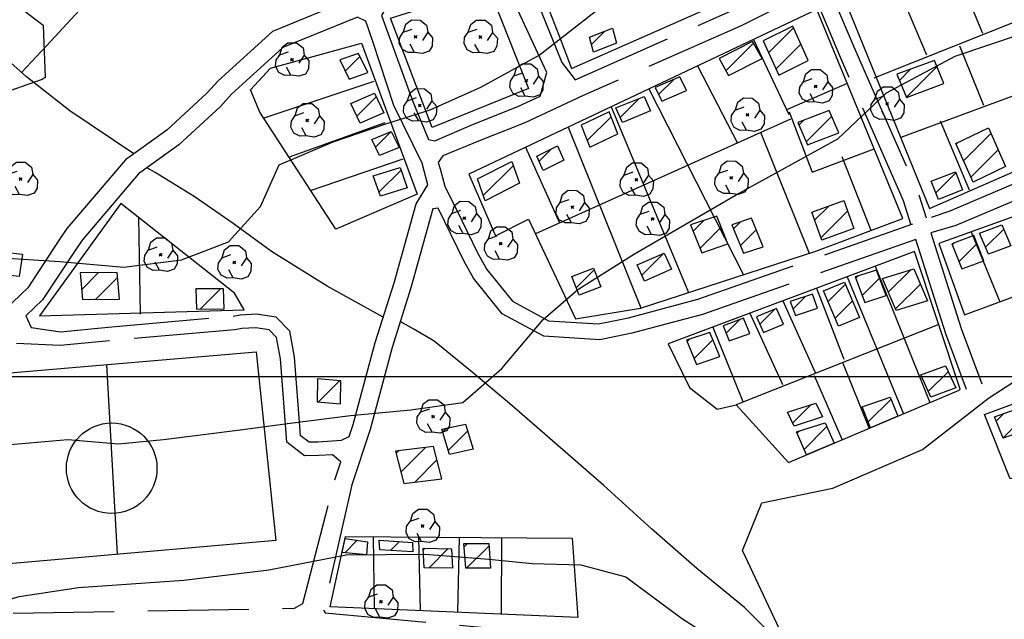
# Model space of a CAD drawing. Extents: x 334084 to 349550, y 6674350 to 6678650.
# Drawn here: x 342024 to 342317, y 6674928 to 6675106 of the extents above; entities that cross this region are included whole.
import ezdxf

# ---------------------------------------------------------------- set-up
doc = ezdxf.new("R2010")
doc.units = 0
doc.header["$LTSCALE"] = 25
doc.header["$MEASUREMENT"] = 0
for name, pattern in [('PHANTOM', [2.5, 1.25, -0.25, 0.25, -0.25, 0.25, -0.25]), ('TRACO_12', [1.6, 1.2, -0.4]), ('TRACO_15', [5.4, 5.4])]:
    doc.linetypes.add(name, pattern=pattern)
for name, color, linetype in [('ACHURADO-DE-CONSTRUCCIONES', 7, 'CONTINUOUS'), ('ARBOLITOS', 7, 'CONTINUOUS'), ('CAMINOS-SECUNDARIOS', 7, 'CONTINUOUS'), ('CANCHA', 7, 'CONTINUOUS'), ('CERCOS', 7, 'CONTINUOUS'), ('CONSTRUCCIONES', 6, 'CONTINUOUS'), ('CURVAS-INDICES', 8, 'CONTINUOUS'), ('CURVAS-SECUNDARIAS', 8, 'CONTINUOUS'), ('DRENAJE-PRINCIPAL', 7, 'CONTINUOUS'), ('DRENAJE-SECUNDARIO', 7, 'PHANTOM'), ('UTM', 7, 'CONTINUOUS')]:
    doc.layers.add(name, color=color, linetype=linetype)

# ---------------------------------------------------------------- blocks, each defined once
blk = doc.blocks.new('*X1183')
at = {"layer": 'ACHURADO-DE-CONSTRUCCIONES'}
for points in [[(338304.683677, 6675564.080651, 0), (338312.800834, 6675572.197807, 0)], [(338302.515597, 6675568.983686, 0), (338302.947584, 6675569.415673, 0)], [(338306.851757, 6675559.177617, 0), (338314.968914, 6675567.294773, 0)]]:
    blk.add_polyline3d(points, dxfattribs=at)
blk = doc.blocks.new('*X1185')
at = {"layer": 'ACHURADO-DE-CONSTRUCCIONES'}
for points in [[(338287.728397, 6675582.954329, 0), (338296.793005, 6675592.018936, 0)], [(338285.664145, 6675587.961191, 0), (338288.968589, 6675591.265635, 0)]]:
    blk.add_polyline3d(points, dxfattribs=at)
blk = doc.blocks.new('*X1084')
at = {"layer": 'ACHURADO-DE-CONSTRUCCIONES'}
for points in [[(338042.751724, 6675525.855027, 0), (338047.745456, 6675530.848759, 0)], [(338046.825266, 6675522.857455, 0), (338053.457511, 6675529.4897, 0)]]:
    blk.add_polyline3d(points, dxfattribs=at)
blk = doc.blocks.new('*X1166')
at = {"layer": 'ACHURADO-DE-CONSTRUCCIONES'}
for points in [[(338136.130328, 6675477.191213, 0), (338136.87483, 6675477.935714, 0)], [(338137.572169, 6675471.561939, 0), (338144.882715, 6675478.872485, 0)], [(338141.692326, 6675468.610981, 0), (338148.258371, 6675475.177026, 0)]]:
    blk.add_polyline3d(points, dxfattribs=at)
blk = doc.blocks.new('*X1171')
at = {"layer": 'ACHURADO-DE-CONSTRUCCIONES'}
for points in [[(338156.384871, 6675449.355169, 0), (338157.388485, 6675450.358783, 0)], [(338157.095979, 6675442.995163, 0), (338163.691997, 6675449.59118, 0)]]:
    blk.add_polyline3d(points, dxfattribs=at)
blk = doc.blocks.new('*X1170')
at = {"layer": 'ACHURADO-DE-CONSTRUCCIONES'}
for points in [[(338144.245509, 6675448.519202, 0), (338144.685278, 6675448.958971, 0)], [(338145.942873, 6675443.145452, 0), (338151.643009, 6675448.845587, 0)]]:
    blk.add_polyline3d(points, dxfattribs=at)
blk = doc.blocks.new('*X1169')
at = {"layer": 'ACHURADO-DE-CONSTRUCCIONES'}
blk.add_polyline3d([(338134.497907, 6675448.327321, 0), (338137.122483, 6675450.951896, 0)], dxfattribs=at)
blk = doc.blocks.new('*X1168')
at = {"layer": 'ACHURADO-DE-CONSTRUCCIONES'}
blk.add_polyline3d([(338120.896689, 6675447.642606, 0), (338124.574447, 6675451.320364, 0)], dxfattribs=at)
blk = doc.blocks.new('*X1167')
at = {"layer": 'ACHURADO-DE-CONSTRUCCIONES'}
for points in [[(338149.944514, 6675483.410937, 0), (338151.141105, 6675484.607528, 0)], [(338151.596078, 6675477.991387, 0), (338157.380535, 6675483.775844, 0)]]:
    blk.add_polyline3d(points, dxfattribs=at)
blk = doc.blocks.new('*X1120')
at = {"layer": 'ACHURADO-DE-CONSTRUCCIONES'}
blk.add_polyline3d([(338162.052968, 6675553.710688, 0), (338170.970329, 6675562.628047, 0)], dxfattribs=at)
blk = doc.blocks.new('*X1119')
at = {"layer": 'ACHURADO-DE-CONSTRUCCIONES'}
blk.add_polyline3d([(338178.603691, 6675563.948545, 0), (338182.306223, 6675567.651077, 0)], dxfattribs=at)
blk = doc.blocks.new('*X1085')
at = {"layer": 'ACHURADO-DE-CONSTRUCCIONES'}
for points in [[(338076.691712, 6675525.851525, 0), (338076.825966, 6675525.985779, 0)], [(338077.906937, 6675519.995636, 0), (338083.949589, 6675526.038287, 0)]]:
    blk.add_polyline3d(points, dxfattribs=at)
blk = doc.blocks.new('*X1165')
at = {"layer": 'ACHURADO-DE-CONSTRUCCIONES'}
for points in [[(338112.764138, 6675499.204119, 0), (338112.826673, 6675499.266654, 0)], [(338113.04934, 6675492.418207, 0), (338119.369105, 6675498.737971, 0)]]:
    blk.add_polyline3d(points, dxfattribs=at)
blk = doc.blocks.new('*X1164')
at = {"layer": 'ACHURADO-DE-CONSTRUCCIONES'}
blk.add_polyline3d([(338131.054695, 6675554.736176, 0), (338137.620569, 6675561.302049, 0)], dxfattribs=at)
blk = doc.blocks.new('*X1163')
at = {"layer": 'ACHURADO-DE-CONSTRUCCIONES'}
blk.add_polyline3d([(338129.999463, 6675568.099504, 0), (338134.694257, 6675572.794298, 0)], dxfattribs=at)
blk = doc.blocks.new('*X1162')
at = {"layer": 'ACHURADO-DE-CONSTRUCCIONES'}
blk.add_polyline3d([(338124.483461, 6675577.335556, 0), (338130.20882, 6675583.060915, 0)], dxfattribs=at)
blk = doc.blocks.new('*X1104')
at = {"layer": 'ACHURADO-DE-CONSTRUCCIONES'}
for points in [[(338264.441815, 6675522.282606, 0), (338269.595924, 6675527.436715, 0)], [(338266.538926, 6675517.308602, 0), (338271.693035, 6675522.462711, 0)]]:
    blk.add_polyline3d(points, dxfattribs=at)
blk = doc.blocks.new('*X1103')
at = {"layer": 'ACHURADO-DE-CONSTRUCCIONES'}
for points in [[(338272.659859, 6675529.166094, 0), (338273.301045, 6675529.80728, 0)], [(338274.584282, 6675524.019403, 0), (338279.745545, 6675529.180666, 0)]]:
    blk.add_polyline3d(points, dxfattribs=at)
blk = doc.blocks.new('*X1102')
at = {"layer": 'ACHURADO-DE-CONSTRUCCIONES'}
for points in [[(338282.346036, 6675524.989649, 0), (338289.034886, 6675531.678498, 0)], [(338284.481298, 6675520.053797, 0), (338291.859004, 6675527.431502, 0)]]:
    blk.add_polyline3d(points, dxfattribs=at)
blk = doc.blocks.new('*X1107')
at = {"layer": 'ACHURADO-DE-CONSTRUCCIONES'}
blk.add_polyline3d([(338234.171993, 6675512.855603, 0), (338238.16543, 6675516.849041, 0)], dxfattribs=at)
blk = doc.blocks.new('*X1106')
at = {"layer": 'ACHURADO-DE-CONSTRUCCIONES'}
blk.add_polyline3d([(338244.187233, 6675515.541786, 0), (338248.674004, 6675520.028556, 0)], dxfattribs=at)
blk = doc.blocks.new('*X1105')
at = {"layer": 'ACHURADO-DE-CONSTRUCCIONES'}
blk.add_polyline3d([(338254.038568, 6675520.085975, 0), (338257.734666, 6675523.782073, 0)], dxfattribs=at)
blk = doc.blocks.new('*X1099')
at = {"layer": 'ACHURADO-DE-CONSTRUCCIONES'}
blk.add_polyline3d([(338253.937931, 6675486.222524, 0), (338259.298783, 6675491.583376, 0)], dxfattribs=at)
blk = doc.blocks.new('*X1098')
at = {"layer": 'ACHURADO-DE-CONSTRUCCIONES'}
for points in [[(338255.203893, 6675483.233822, 0), (338255.746963, 6675483.776892, 0)], [(338257.335241, 6675478.294056, 0), (338264.130819, 6675485.089634, 0)]]:
    blk.add_polyline3d(points, dxfattribs=at)
blk = doc.blocks.new('*X1101')
at = {"layer": 'ACHURADO-DE-CONSTRUCCIONES'}
for points in [[(338294.230593, 6675495.512855, 0), (338300.125592, 6675501.407855, 0)], [(338291.999983, 6675500.353361, 0), (338292.162726, 6675500.516103, 0)]]:
    blk.add_polyline3d(points, dxfattribs=at)
blk = doc.blocks.new('*X1100')
at = {"layer": 'ACHURADO-DE-CONSTRUCCIONES'}
blk.add_polyline3d([(338276.378673, 6675486.473867, 0), (338283.149644, 6675493.244837, 0)], dxfattribs=at)
blk = doc.blocks.new('*X1109')
at = {"layer": 'ACHURADO-DE-CONSTRUCCIONES'}
for points in [[(338260.453403, 6675546.395417, 0), (338264.677572, 6675550.619586, 0)], [(338262.338806, 6675541.209706, 0), (338270.263524, 6675549.134423, 0)]]:
    blk.add_polyline3d(points, dxfattribs=at)
blk = doc.blocks.new('*X1114')
at = {"layer": 'ACHURADO-DE-CONSTRUCCIONES'}
for points in [[(338257.956605, 6675569.709036, 0), (338265.537964, 6675577.290395, 0)], [(338255.811236, 6675574.634781, 0), (338257.389421, 6675576.212967, 0)]]:
    blk.add_polyline3d(points, dxfattribs=at)
blk = doc.blocks.new('*X1110')
at = {"layer": 'ACHURADO-DE-CONSTRUCCIONES'}
for points in [[(338236.344045, 6675543.874326, 0), (338238.300751, 6675545.831032, 0)], [(338238.385534, 6675538.844701, 0), (338243.116453, 6675543.575619, 0)]]:
    blk.add_polyline3d(points, dxfattribs=at)
blk = doc.blocks.new('*X1191')
at = {"layer": 'ACHURADO-DE-CONSTRUCCIONES'}
for points in [[(338301.349684, 6675539.169105, 0), (338301.788266, 6675539.607687, 0)], [(338303.354164, 6675534.102471, 0), (338308.683893, 6675539.432199, 0)]]:
    blk.add_polyline3d(points, dxfattribs=at)
blk = doc.blocks.new('*X1184')
at = {"layer": 'ACHURADO-DE-CONSTRUCCIONES'}
blk.add_polyline3d([(338296.452746, 6675554.552992, 0), (338302.378805, 6675560.479051, 0)], dxfattribs=at)
blk = doc.blocks.new('*X1108')
at = {"layer": 'ACHURADO-DE-CONSTRUCCIONES'}
for points in [[(338222.591581, 6675510.353088, 0), (338223.237639, 6675510.999146, 0)], [(338224.66585, 6675505.356242, 0), (338230.203098, 6675510.89349, 0)]]:
    blk.add_polyline3d(points, dxfattribs=at)
blk = doc.blocks.new('*X1113')
at = {"layer": 'ACHURADO-DE-CONSTRUCCIONES'}
blk.add_polyline3d([(338189.663215, 6675526.36702, 0), (338194.996436, 6675531.70024, 0)], dxfattribs=at)
blk = doc.blocks.new('*X1118')
at = {"layer": 'ACHURADO-DE-CONSTRUCCIONES'}
blk.add_polyline3d([(338192.910548, 6675570.060191, 0), (338200.005966, 6675577.155608, 0)], dxfattribs=at)
blk = doc.blocks.new('*X1117')
at = {"layer": 'ACHURADO-DE-CONSTRUCCIONES'}
blk.add_polyline3d([(338202.712339, 6675576.913153, 0), (338208.356734, 6675582.557548, 0)], dxfattribs=at)
blk = doc.blocks.new('*X1112')
at = {"layer": 'ACHURADO-DE-CONSTRUCCIONES'}
blk.add_polyline3d([(338209.149044, 6675530.117774, 0), (338215.650733, 6675536.619462, 0)], dxfattribs=at)
blk = doc.blocks.new('*X1111')
at = {"layer": 'ACHURADO-DE-CONSTRUCCIONES'}
for points in [[(338224.377724, 6675543.1454, 0), (338227.634686, 6675546.402361, 0)], [(338226.414476, 6675538.111037, 0), (338232.686802, 6675544.383362, 0)]]:
    blk.add_polyline3d(points, dxfattribs=at)
blk = doc.blocks.new('*X1161')
at = {"layer": 'ACHURADO-DE-CONSTRUCCIONES'}
blk.add_polyline3d([(338121.053967, 6675590.679448, 0), (338125.40524, 6675595.03072, 0)], dxfattribs=at)
blk = doc.blocks.new('*X1176')
at = {"layer": 'ACHURADO-DE-CONSTRUCCIONES'}
blk.add_polyline3d([(338234.091745, 6675590.82576, 0), (338242.307057, 6675599.041071, 0)], dxfattribs=at)
blk = doc.blocks.new('*X1115')
at = {"layer": 'ACHURADO-DE-CONSTRUCCIONES'}
for points in [[(338246.779765, 6675596.18554, 0), (338254.177776, 6675603.583551, 0)], [(338248.985157, 6675591.319818, 0), (338256.383169, 6675598.717829, 0)]]:
    blk.add_polyline3d(points, dxfattribs=at)
blk = doc.blocks.new('*X1177')
at = {"layer": 'ACHURADO-DE-CONSTRUCCIONES'}
blk.add_polyline3d([(338194.148586, 6675598.592897, 0), (338198.154903, 6675602.599214, 0)], dxfattribs=at)
blk = doc.blocks.new('*X1116')
at = {"layer": 'ACHURADO-DE-CONSTRUCCIONES'}
blk.add_polyline3d([(338214.129961, 6675583.765929, 0), (338218.618733, 6675588.254701, 0)], dxfattribs=at)
blk = doc.blocks.new('COD009', base_point=(334745.117757, 6675405.652478))
at = {"layer": 'ARBOLITOS'}
for p, q in [((334744.690358, 6675405.240445), (334745.532437, 6675406.001743)), ((334744.717471, 6675406.051954), (334745.476689, 6675405.226768))]:
    blk.add_line(p, q, dxfattribs=at)
for points in [[(334741.480889, 6675407.084431), (334742.191932, 6675409.396974), (334743.863234, 6675410.65193), (334746.44882, 6675410.631763), (334748.368221, 6675409.133847), (334748.716269, 6675406.987797), (334747.129443, 6675404.592377)], [(334744.777119, 6675401.032653), (334742.915205, 6675400.943448), (334741.153564, 6675401.85274), (334740.235406, 6675403.685897), (334740.36558, 6675405.454573), (334741.430993, 6675407.039175), (334744.091046, 6675407.964665)], [(334748.716269, 6675406.987797), (334750.113632, 6675405.311345), (334750.008142, 6675402.918427), (334749.076357, 6675401.381288), (334747.139444, 6675400.707888), (334744.777119, 6675401.032653), (334743.47335, 6675403.440458)]]:
    blk.add_lwpolyline(points, dxfattribs=at)
blk.add_lwpolyline([(334745.242966, 6675405.443796), (334744.875687, 6675405.427102), (334744.858992, 6675405.877853), (334745.226386, 6675405.89146)], close=True, dxfattribs=at)
blk = doc.blocks.new('*X1192')
at = {"layer": 'ACHURADO-DE-CONSTRUCCIONES'}
blk.add_polyline3d([(338311.239601, 6675538.362197, 0), (338316.611735, 6675543.734331, 0)], dxfattribs=at)
blk = doc.blocks.new('*X1189')
at = {"layer": 'ACHURADO-DE-CONSTRUCCIONES'}
for points in [[(338316.411326, 6675481.679197, 0), (338325.272041, 6675490.539911, 0)], [(338314.369837, 6675486.708823, 0), (338316.639258, 6675488.978243, 0)]]:
    blk.add_polyline3d(points, dxfattribs=at)

msp = doc.modelspace()

# ---------------------------------------------------------------- linework, layer by layer
at = {"layer": 'CAMINOS-SECUNDARIOS', "linetype": 'TRACO_12'}
for points in [[(342017.83, 6675156.75, 710.75), (342035.08, 6675166.34, 710.75), (342056.52, 6675178.58, 710.75), (342073.93, 6675189.27, 710.75), (342084.71, 6675195.99, 710.75), (342109.8, 6675157.76, 714.88), (342118.31, 6675135.92, 715.84), (342121.74, 6675124.04, 715.84), (342123.62, 6675117.2, 716.16), (342124.31, 6675114.16, 716.78), (342123.13, 6675112.29, 718.24), (342099.41, 6675102.5, 717.81), (342083.25, 6675087.84, 717.36), (342079.94, 6675084.12, 717.32), (342068.06, 6675073.2, 717.32), (342055.8, 6675064.39, 717.25), (342038.37, 6675043.94, 719.86), (342036.1, 6675040.56, 720.52), (342026.78, 6675026.36, 720.88), (342014.58, 6675014.8, 720.99)], [(342295.21, 6675047.29, 724.75), (342300.76, 6675049.24, 725.86), (342325.3, 6675059.65, 726.27), (342332.4, 6675062.9, 726.27), (342337.12, 6675066.41, 726.27), (342338.54, 6675071.39, 726.27), (342330.65, 6675093.7, 725.33), (342326.55, 6675103.14, 724.38), (342316.56, 6675130.95, 722.36), (342315.78, 6675133.26, 722.36), (342313.86, 6675139.14, 722.36), (342312.88, 6675139.26, 721.05), (342311.61, 6675139.2, 721.05), (342270.57, 6675119.89, 721.05), (342265.42, 6675117.41, 721.05), (342264.78, 6675115.35, 721.05), (342265.08, 6675114.61, 720.76), (342272.38, 6675097.2, 723.18), (342275.53, 6675090.04, 723.18), (342291.44, 6675053.92, 726.83), (342293.6, 6675047.07, 726.83)], [(342289.08, 6675045.25, 726.83), (342286.89, 6675052.21, 726.83), (342267.92, 6675095.28, 723.18), (342261.92, 6675109.65, 720.76), (342260.52, 6675113.25, 721.05), (342258.74, 6675114.17, 721.05), (342258.14, 6675113.9, 721.05), (342238.64, 6675104.18, 721.02), (342191.53, 6675083.35, 720.61), (342174.38, 6675075.35, 720.61), (342160.61, 6675069.9, 720.6), (342150.01, 6675065.54, 719.31), (342148.68, 6675063.57, 719.32), (342149.2, 6675061.72, 718.93), (342150.65, 6675056.52, 719.31), (342155.62, 6675046.33, 719.83), (342160.39, 6675036.55, 720.58), (342163.05, 6675031.8, 721.2), (342170.74, 6675022.32, 722.13), (342181.39, 6675016.53, 723.32), (342196.3, 6675015.62, 724.22), (342205.14, 6675017.39, 724.74), (342225.76, 6675022.93, 724.75), (342289.63, 6675045.34, 724.75)], [(342536.45, 6674699.74, 752.46), (342487.58, 6674785.6, 748.26), (342477.06, 6674805.75, 747.86), (342463.13, 6674831.56, 743.73), (342438.26, 6674868.3, 741.61), (342415.01, 6674902.61, 737.53), (342402.3, 6674927.23, 734.65), (342387.66, 6674961.9, 732.84), (342384.97, 6674986.91, 730.27), (342363.4, 6675035.23, 728.57), (342346.37, 6675061.55, 726.27), (342340.44, 6675062.62, 726.27), (342335.12, 6675058.99, 726.27), (342327.2, 6675055.36, 726.27), (342302.45, 6675044.87, 725.86), (342294.98, 6675042.69, 725.86), (342303.98, 6675014.21, 728.82), (342310.12, 6674997.82, 729.01)], [(342305.57, 6674996.11, 729.01), (342299.39, 6675012.63, 728.82), (342290.53, 6675040.68, 725.86), (342227.15, 6675018.44, 724.75), (342206.21, 6675012.82, 724.74), (342196.63, 6675010.9, 724.22), (342180.07, 6675011.92, 723.32), (342167.68, 6675018.64, 722.13), (342159.15, 6675029.16, 721.2), (342156.23, 6675034.38, 720.58), (342148.68, 6675049.95, 719.83), (342147.02, 6675049.81, 718.86), (342140.55, 6675026.35, 721.18), (342134.93, 6675008.61, 720.97), (342128.4, 6674984.27, 722.37), (342122.99, 6674967.83, 723.97), (342114.6, 6674930.61, 729.97), (342115.1, 6674929.76, 730.15), (342206.08, 6674921.38, 730.85)], [(342022.39, 6674929.63, 728.24), (342105.99, 6674931.12, 729.4), (342108.46, 6674932.59, 729.31), (342117.96, 6674969.31, 723.97), (342119.72, 6674974.59, 723.76), (342117.26, 6674976.69, 723.76), (342113.16, 6674976.5, 723.76), (342108.94, 6674976.46, 723.76), (342103.68, 6674980.43, 723.49), (342101.8, 6675005.25, 721.15), (342100.66, 6675011.58, 720.84), (342098.41, 6675013.89, 720.68), (342094.49, 6675014.47, 720.68), (342090.37, 6675014.26, 720.68), (342088.27, 6675013.85, 720.68), (342051.01, 6675010.6, 720.67), (342036.41, 6675009.15, 720.67), (342023.4, 6675009.74, 720.67)]]:
    msp.add_polyline3d(points, dxfattribs=at)
for points in [[(342177.4, 6675120.76, 717.28), (342175.73, 6675117.2, 717.51), (342185.42, 6675093.24, 719.25), (342189.29, 6675088.13, 719.25), (342236.39, 6675108.95, 721.02), (342277.36, 6675128.25, 721.05), (342311.11, 6675143.19, 721.05), (342311.49, 6675143.89, 721.05), (342311.74, 6675144.87, 721.05), (342310.79, 6675148.01, 721.8), (342308.15, 6675154.47, 721.37), (342301.26, 6675169.7, 720.89), (342299.26, 6675170.39, 719.99), (342298, 6675169.86, 719.41), (342268.07, 6675155.33, 719.41), (342234.19, 6675141.04, 718.79), (342190.65, 6675124.57, 718.24)], [(342166.18, 6675117.94, 717.19), (342147.71, 6675113.48, 718.24), (342132.94, 6675109.15, 718.24), (342131.77, 6675107.25, 716.78), (342141.1, 6675081.72, 718.1), (342145.76, 6675070.4, 719.32), (342147.64, 6675069.99, 719.31), (342158.59, 6675074.78, 720.6), (342172.29, 6675080.2, 720.61), (342178.97, 6675083.31, 719.11), (342180.91, 6675090.34, 719.11), (342170.98, 6675111.57, 718.32)], [(342122.23, 6674982.17, 723.76), (342123.37, 6674985.77, 722.37), (342129.89, 6675010.09, 720.97), (342135.53, 6675027.85, 721.18), (342142.15, 6675051.24, 719.83), (342145.61, 6675056.89, 719.31), (342143.85, 6675063.32, 718.93), (342135.52, 6675080.46, 718.1), (342129.23, 6675099.53, 716.78), (342127.17, 6675105.52, 718.24), (342124.65, 6675106.77, 718.24), (342102.48, 6675097.68, 717.81), (342087.26, 6675083.86, 717.36), (342083.96, 6675080.16, 717.32), (342071.62, 6675068.82, 717.32), (342059.65, 6675060.21, 717.25), (342042.87, 6675040.53, 719.86), (342040.8, 6675037.44, 720.52), (342031.13, 6675022.72, 720.88), (342026.2, 6675018.05, 720.12), (342027.7, 6675014.55, 720.67), (342036.5, 6675013.26, 720.67), (342050.63, 6675014.67, 720.67), (342087.7, 6675017.9, 720.68), (342089.87, 6675018.33, 720.68), (342094.69, 6675018.57, 720.68), (342100.38, 6675017.73, 720.68), (342104.46, 6675013.53, 720.84), (342105.86, 6675005.77, 721.15), (342107.61, 6674982.58, 723.49), (342110.3, 6674980.56, 723.76), (342113.01, 6674980.58, 723.76), (342119.97, 6674981.09, 723.76)]]:
    msp.add_polyline3d(points, close=True, dxfattribs=at)
at = {"layer": 'CANCHA', "linetype": 'Continuous'}
msp.add_polyline3d([(342012.04, 6674943.54, 725.86), (342008.52, 6675000.03, 722.83), (342094.55, 6675007.31, 723.96), (342100.39, 6674951.3, 723.96)], close=True, dxfattribs=at)
msp.add_polyline3d([(342050.13, 6675003.43, 723.06), (342053.32, 6674947.2, 724.85)], dxfattribs=at)
at = {"layer": 'CANCHA'}
msp.add_circle((342051.67, 6674972.72, 724.81), 13.45, dxfattribs=at)
at = {"layer": 'CERCOS', "linetype": 'TRACO_15'}
for points in [[(342192.02, 6675123.61, 718.09), (342195.64, 6675114.77, 718.09), (342181.66, 6675108.52, 718.09), (342185.14, 6675099.61, 718.09), (342188.23, 6675091.51, 718.1), (342309.05, 6675144.85, 722.13), (342298.88, 6675167.95, 719.78), (342251.32, 6675147.11, 719.78)], [(342337.56, 6675068.7, 725.27), (342313.27, 6675133.66, 721.4), (342268.73, 6675113.58, 722.6), (342294.6, 6675049.93, 725.2)], [(342134.51, 6675106.43, 717.76), (342163.57, 6675115.6, 718.3), (342175.47, 6675085.54, 718.85), (342146.81, 6675074, 718.85)], [(342261.08, 6675109.02, 722.95), (342157.73, 6675060.09, 721.77), (342165.64, 6675041.73, 722.81), (342175.47, 6675046.72, 722.81), (342189.42, 6675017.13, 723.71), (342208.71, 6675020.31, 725.14), (342260.81, 6675037.17, 725.4), (342286.7, 6675046.93, 726.45)], [(342125.86, 6675098.99, 717.66), (342142.4, 6675054.16, 720.86), (342118.2, 6675043.73, 720.86), (342095.63, 6675078.55, 719.06), (342092.93, 6675085.15, 718.03), (342098.84, 6675091.54, 718.03)], [(342347.73, 6675057.59, 726.69), (342297.37, 6675039.54, 725.56), (342305, 6675018.34, 727.64), (342356.71, 6675037.4, 728.5)], [(342030.24, 6675018.05, 719.3), (342091.04, 6675019.77, 720.56), (342088.12, 6675024.73, 718.37), (342054.4, 6675051.33, 717.2)], [(342303.71, 6674996.24, 728.51), (342290.11, 6675037.13, 725.91), (342217, 6675009.66, 725.49), (342223.28, 6674996.75, 727.76), (342231.54, 6674990.27, 728.07), (342237.19, 6674991.61, 727.14), (342252.71, 6674974.4, 730.02), (342303.37, 6674995.89, 728.81)], [(342314.41, 6674989.98, 729.38), (342334.04, 6674997.23, 729.98), (342342.15, 6674978.47, 730.48), (342318.57, 6674969.54, 730.48), (342310.94, 6674988.72, 729.99)], [(342116.59, 6674931.55, 730.19), (342121.09, 6674952.42, 727.8), (342188.41, 6674951.91, 727.43), (342190.16, 6674928.39, 731.71)]]:
    msp.add_polyline3d(points, close=True, dxfattribs=at)
for points in [[(342299.76, 6675127.48, 721.72), (342310.3, 6675101.98, 723.51)], [(342283.92, 6675118.76, 722.43), (342293.67, 6675095.57, 723.54)], [(342278.12, 6675088.69, 723.88), (342322.9, 6675106.51, 723.57)], [(342242.27, 6675100.11, 722.64), (342252.76, 6675077.84, 723.39)], [(342303.47, 6675098.17, 722.96), (342310.65, 6675080.63, 722.96)], [(342225.65, 6675092.24, 721.47), (342237.52, 6675069.32, 721.47)], [(342129.52, 6675087.63, 718.43), (342096.56, 6675076.65, 718.67)], [(342270.17, 6675086.98, 723.49), (342252.1, 6675079.2, 723.49)], [(342286.18, 6675071.08, 725.05), (342330.6, 6675087.54, 724.99)], [(342211.25, 6675085.43, 721.51), (342239.35, 6675030.23, 725.51)], [(342200.05, 6675080.12, 721.21), (342222.97, 6675024.93, 724.26)], [(342252.91, 6675078.59, 722.29), (342259.74, 6675060.7, 724.12), (342278.15, 6675067.64, 724.12)], [(342132.76, 6675075.37, 719.21), (342104.35, 6675065.18, 719.24)], [(342253.29, 6675076.41, 723.79), (342177.53, 6675042.36, 723.79)], [(342187.22, 6675074.05, 720.79), (342208.86, 6675020.36, 725.64)], [(342297.77, 6675075.95, 722.96), (342306.4, 6675055.41, 722.96)], [(342258.91, 6675036.56, 725.85), (342244.5, 6675072.46, 723.79)], [(342174.6, 6675068.07, 720.82), (342184.71, 6675045.59, 723.86)], [(342277.29, 6675043.38, 725.68), (342268.61, 6675065.21, 725.1)], [(342138.19, 6675064.57, 719.98), (342110.6, 6675055.13, 719.98)], [(342059.64, 6675047.22, 717.24), (342060.17, 6675018.5, 721.03)], [(342306.99, 6675042.99, 726.62), (342315.43, 6675022.19, 728.51)], [(342278.44, 6675032.75, 726.33), (342294.71, 6674992.22, 729.37)], [(342270.1, 6675029.62, 725.25), (342286.84, 6674988.88, 727.36)], [(342261.06, 6675026.22, 725.86), (342269.09, 6675005.1, 726.23)], [(342250.97, 6675022.43, 725.17), (342260.64, 6675001.14, 728.24)], [(342241.18, 6675018.75, 725.79), (342250.96, 6674997.59, 727.58)], [(342230.26, 6675014.65, 726.14), (342239.1, 6674992.58, 727.9)], [(342297.31, 6675015.47, 727.47), (342237.19, 6674991.61, 727.14)], [(342268.81, 6675003.94, 727.66), (342276.68, 6674984.57, 728.82)], [(342260.35, 6675000.32, 727.69), (342268.65, 6674981.16, 729.26)], [(342129.33, 6674952.36, 726.99), (342129.63, 6674930.99, 730.16)], [(342142.77, 6674952.26, 728.03), (342143.25, 6674930.4, 730.12)], [(342154.91, 6674952.17, 727.43), (342154.37, 6674929.92, 730.3)], [(342167.46, 6674952.07, 728.24), (342167.32, 6674929.37, 730.86)]]:
    msp.add_polyline3d(points, dxfattribs=at)
at = {"layer": 'CONSTRUCCIONES', "linetype": 'Continuous'}
for points in [[(342201.62, 6675098.99, 721.71), (342194.73, 6675096.34, 721.71), (342193.57, 6675100.83, 721.71), (342200.45, 6675103.48, 721.71)], [(342258.59, 6675093.85, 725.43), (342253.97, 6675104.05, 725.38), (342245.16, 6675099.75, 725.38), (342249.79, 6675089.55, 725.38)], [(342242.04, 6675099.52, 724.06), (342232.08, 6675094.46, 724.06), (342234.87, 6675089.43, 724.09), (342244.83, 6675094.49, 724.09)], [(342127.72, 6675090.27, 720.72), (342124.94, 6675095.98, 720.72), (342119.42, 6675094.03, 720.72), (342122.2, 6675088.32, 720.72)], [(342287.75, 6675082.9, 725.17), (342298.86, 6675087.01, 725.86), (342296.03, 6675093.88, 725.87), (342284.92, 6675089.77, 725.87)], [(342220.41, 6675089.04, 722.36), (342213.12, 6675085.84, 722.36), (342215.1, 6675081.77, 722.37), (342222.4, 6675084.96, 722.37)], [(342129.68, 6675084.15, 720.72), (342132.52, 6675078.3, 720.72), (342125.5, 6675075.25, 720.72), (342122.66, 6675081.09, 720.72)], [(342211.74, 6675078.87, 722.37), (342203.36, 6675075.46, 722.37), (342201.45, 6675079.75, 722.37), (342209.83, 6675083.16, 722.37)], [(342199.47, 6675078.57, 722.37), (342191.14, 6675074.68, 722.37), (342193.64, 6675068.15, 722.37), (342201.96, 6675072.04, 722.37)], [(342258.35, 6675068.81, 726.25), (342267.68, 6675072.36, 726.25), (342264.78, 6675079.03, 726.25), (342255.45, 6675075.47, 726.25)], [(342134.69, 6675072.8, 720.72), (342137.01, 6675068.04, 720.72), (342131.21, 6675065.6, 720.72), (342128.9, 6675070.36, 720.72)], [(342317.14, 6675062.39, 727.73), (342307.52, 6675057.67, 727.73), (342302.44, 6675069.16, 727.73), (342312.06, 6675073.88, 727.73)], [(342186, 6675064.27, 722.37), (342179.85, 6675061.15, 722.37), (342177.94, 6675065.43, 722.37), (342184.08, 6675068.55, 722.37)], [(342172.82, 6675057.41, 722.81), (342162.59, 6675052.21, 722.81), (342160.29, 6675058.67, 722.81), (342170.53, 6675063.87, 722.81)], [(342137.34, 6675062.1, 720.72), (342139.44, 6675056.05, 720.72), (342131.47, 6675053.53, 720.72), (342129.38, 6675059.58, 720.72)], [(342304.37, 6675055.4, 728.27), (342297.21, 6675052.61, 728.27), (342295.11, 6675057.98, 728.27), (342302.26, 6675060.77, 728.27)], [(342272.15, 6675043.95, 728.38), (342262.61, 6675040.46, 728.38), (342259.59, 6675048.76, 727.62), (342269.13, 6675052.25, 727.62)], [(342234.72, 6675039.35, 726.99), (342231.37, 6675047.65, 726.99), (342223.6, 6675045.06, 726.62), (342226.96, 6675036.76, 726.62)], [(342245.16, 6675038.55, 727.47), (342241.74, 6675046.98, 726.99), (342235.88, 6675045.02, 726.99), (342239.3, 6675036.59, 726.99)], [(342309.43, 6675042.54, 729.19), (342316.04, 6675045.05, 729.18), (342318.75, 6675038.8, 729.18), (342312.14, 6675036.29, 729.18)], [(342304.22, 6675031.93, 730.64), (342310.69, 6675034.37, 730.64), (342307.73, 6675041.85, 730.64), (342301.26, 6675039.41, 730.64)], [(342013.52, 6675030.9, 721.58), (342014.54, 6675037.52, 720.88), (342025.18, 6675036.31, 720.88), (342024.15, 6675029.69, 720.88)], [(342217.95, 6675031.85, 726.62), (342209.97, 6675028.3, 726.62), (342207.79, 6675033.13, 726.62), (342215.77, 6675036.67, 726.62)], [(342043, 6675022.81, 721.58), (342053.99, 6675022.95, 721.59), (342053.34, 6675030.92, 720.83), (342042.35, 6675030.78, 720.83)], [(342196.99, 6675026.63, 725.77), (342190.52, 6675024.19, 725.77), (342188.35, 6675029.7, 725.77), (342194.82, 6675032.14, 725.77)], [(342281.67, 6675024.03, 729.69), (342278.85, 6675031.58, 729.68), (342272.51, 6675029.56, 729.68), (342275.34, 6675022, 729.68)], [(342284.67, 6675019.62, 729.7), (342280.58, 6675029.07, 729.7), (342289.91, 6675031.95, 729.69), (342293.99, 6675022.5, 729.69)], [(342269.38, 6675027.96, 729.56), (342273.79, 6675017.49, 729.56), (342267.52, 6675014.98, 729.56), (342263.1, 6675025.45, 729.56)], [(342076.89, 6675019.99, 722.49), (342085.03, 6675020.05, 722.49), (342084.83, 6675026.04, 722.49), (342076.69, 6675025.98, 722.49)], [(342259.84, 6675024.47, 727.97), (342253.23, 6675022.3, 727.98), (342254.74, 6675018.15, 727.98), (342261.35, 6675020.32, 727.98)], [(342249.14, 6675020.22, 727.98), (342243.21, 6675017.72, 727.98), (342245.32, 6675013.03, 727.98), (342251.25, 6675015.53, 727.98)], [(342239.34, 6675017.28, 727.98), (342233.27, 6675015.05, 727.98), (342235.12, 6675010.56, 727.98), (342241.18, 6675012.79, 727.98)], [(342229.31, 6675013.04, 727.98), (342222.44, 6675010.73, 727.98), (342225.4, 6675003.59, 727.98), (342232.28, 6675005.9, 727.98)], [(342295, 6674993.85, 730.97), (342291.96, 6675000.44, 730.97), (342299.32, 6675003.16, 730.97), (342302.36, 6674996.57, 730.97)], [(342112.68, 6674992.45, 724.63), (342119.59, 6674991.89, 724.63), (342119.68, 6674998.71, 724.63), (342112.76, 6674999.27, 724.63)], [(342277.06, 6674984.73, 731.25), (342274.62, 6674990.95, 731.25), (342282.93, 6674993.82, 731.25), (342285.13, 6674988.16, 731.25)], [(342254.4, 6674985.26, 731.16), (342252.42, 6674989.34, 731.16), (342260.8, 6674992.07, 731.16), (342262.78, 6674987.99, 731.16)], [(342316.42, 6674981.67, 732.11), (342313.85, 6674987.99, 732.11), (342324.75, 6674991.84, 732.11), (342327.31, 6674985.51, 732.11)], [(342151.96, 6674976.8, 728.31), (342149.68, 6674984.29, 728.31), (342156.75, 6674985.84, 728.31), (342159.03, 6674978.36, 728.31)], [(342258.04, 6674976.66, 731.15), (342255.06, 6674983.56, 731.16), (342263.64, 6674986.23, 731.16), (342266.27, 6674980.15, 731.16)], [(342138.43, 6674968.23, 728.77), (342149.7, 6674969.55, 728.57), (342147.24, 6674979.15, 728.31), (342135.97, 6674977.83, 728.31)], [(342120.08, 6674947.73, 730.77), (342121, 6674951.84, 730.77), (342127.63, 6674950.88, 730.78), (342127.31, 6674946.99, 730.78)], [(342131.16, 6674951.32, 730.68), (342140.99, 6674950.71, 730.68), (342141.16, 6674947.92, 730.68), (342131.33, 6674948.52, 730.68)], [(342144.22, 6674948.97, 730.68), (342152.63, 6674948.83, 730.68), (342152.9, 6674943.03, 730.68), (342144.49, 6674943.17, 730.68)], [(342156.31, 6674950.36, 730.68), (342163.64, 6674950.35, 730.68), (342164.16, 6674942.99, 730.68), (342156.83, 6674943, 730.68)]]:
    msp.add_polyline3d(points, close=True, dxfattribs=at)
at = {"layer": 'CURVAS-INDICES', "linetype": 'Continuous'}
msp.add_polyline3d([(342018.01, 6674979.48, 725.01), (342038.59, 6674981.26, 725.01), (342053.7, 6674979.94, 725.01), (342067.01, 6674981.27, 725.01), (342090.59, 6674984.24, 725.01), (342103.84, 6674986.04, 725.01), (342122.59, 6674988.43, 725.01), (342140.52, 6674990.06, 725.01), (342155.94, 6674992.28, 725.01), (342167.52, 6675002.39, 725.01), (342179.83, 6675016.93, 725.01), (342190.11, 6675025.87, 725.01), (342206.92, 6675036.42, 725.01), (342237.18, 6675053.95, 725.01), (342267.36, 6675070.6, 725.01), (342281.83, 6675084.21, 725.01), (342302.17, 6675095.19, 725.01), (342321.65, 6675101.68, 725.01)], dxfattribs=at)
at = {"layer": 'CURVAS-SECUNDARIAS', "linetype": 'Continuous'}
for points in [[(342017.5, 6675035.3, 720.01), (342036.28, 6675034.14, 720.01), (342055.32, 6675032.44, 720.01), (342072.45, 6675034.68, 720.01), (342086.35, 6675040.03, 720.01), (342095.9, 6675050.46, 720.01), (342101.4, 6675062.91, 720.01), (342117.49, 6675069.7, 720.01), (342133.09, 6675075.07, 720.01), (342146.23, 6675079.19, 720.01), (342161.3, 6675085.98, 720.01), (342178.64, 6675095.44, 720.01), (342195.28, 6675108.45, 720.01), (342212.4, 6675122.89, 720.01), (342228.92, 6675131.6, 720.01), (342241.03, 6675139.93, 720.01), (342255.56, 6675147.47, 720.01), (342269, 6675159.7, 720.01), (342278.83, 6675170.95, 720.01), (342291.55, 6675179.09, 720.01), (342308.41, 6675182.21, 720.01), (342325.73, 6675184.38, 720.01)], [(342016.6, 6675115.65, 715.01), (342031.33, 6675104.31, 715.01), (342031.9, 6675088.84, 715.01), (342031.01, 6675088.22, 715.01), (342017.32, 6675083.48, 715.01)], [(342250.07, 6674924.95, 730.01), (342239.01, 6674948.32, 730.01), (342244.74, 6674962.4, 730.01), (342265.89, 6674966.85, 730.01), (342292.48, 6674978.3, 730.01), (342312.12, 6674993.5, 730.01), (342332.42, 6675006.67, 730.01), (342349.88, 6675020.09, 730.01), (342370.84, 6675032.24, 730.01), (342422.37, 6675038.57, 730.01), (342438.43, 6675038.35, 730.01), (342451.39, 6675042.42, 730.01), (342466.82, 6675052.18, 730.01), (342479.22, 6675065.34, 730.01), (342489.12, 6675078.75, 730.01), (342498.42, 6675082.54, 730.01), (342512.9, 6675078.68, 730.01), (342528.33, 6675069.51, 730.01)], [(342000, 6674927.43, 730.01), (342009.5, 6674930.27, 730.01), (342024.21, 6674934.67, 730.01), (342041.81, 6674937.32, 730.01), (342073.11, 6674939.46, 730.01), (342098.31, 6674942.58, 730.01), (342121.36, 6674946.98, 730.01), (342144.77, 6674947.15, 730.01), (342163.68, 6674945.72, 730.01), (342176.55, 6674944.45, 730.01), (342191.06, 6674944.01, 730.01), (342204.39, 6674940.43, 730.01), (342220.93, 6674928.15, 730.01), (342235.07, 6674919.05, 730.01)]]:
    msp.add_polyline3d(points, dxfattribs=at)
at = {"layer": 'DRENAJE-PRINCIPAL', "linetype": 'Continuous'}
msp.add_polyline3d([(342113.21, 6675149, 715.06), (342090.89, 6675139.72, 715.06), (342076.87, 6675130.39, 715.06), (342064.86, 6675124.29, 714.95), (342052.57, 6675117.71, 714.89), (342042.09, 6675108.83, 714.81), (342032.26, 6675098.24, 714.68), (342024.89, 6675090.3, 714.67)], dxfattribs=at)
at = {"layer": 'DRENAJE-SECUNDARIO', "linetype": 'Continuous'}
for points in [[(342058.29, 6675066.18, 715.05), (342039.28, 6675078.92, 714.26), (342026.38, 6675088.98, 712.55), (342014.98, 6675099.12, 711.5), (342005.52, 6675108.05, 710.99), (342000, 6675113.84, 710.95)], [(342132.29, 6675017.64, 721.44), (342115.68, 6675026.86, 719.83), (342099.12, 6675037.1, 718.6), (342087.76, 6675045.4, 717.66), (342076.2, 6675053.42, 717.52), (342064.55, 6675060.56, 716.55), (342062.09, 6675061.97, 716.55)], [(342252.9, 6674918.05, 729.99), (342239.63, 6674931.31, 728.84), (342225.47, 6674942.93, 727.45), (342212.05, 6674954.77, 726.28), (342197.83, 6674967.55, 724.89), (342181.79, 6674981.61, 723.18), (342169.78, 6674991.95, 722.48), (342158.77, 6675001.28, 721.81), (342147.49, 6675010.47, 721.8), (342141.37, 6675014, 721.44), (342137.38, 6675016.35, 721.44)]]:
    msp.add_polyline3d(points, dxfattribs=at)
at = {"layer": 'UTM', "linetype": 'Continuous', "flags": 128}
for points in [[(342000, 6675000), (342500, 6675000)], [(342000, 6675000), (348500, 6675000)], [(342000, 6675000), (345000, 6675000)]]:
    msp.add_lwpolyline(points, dxfattribs=at)

# ---------------------------------------------------------------- block references
at = {"layer": 'ACHURADO-DE-CONSTRUCCIONES'}
for name in ['*X1115', '*X1177', '*X1176', '*X1161', '*X1185', '*X1116', '*X1162', '*X1117', '*X1118', '*X1114', '*X1163', '*X1183', '*X1119', '*X1120', '*X1164', '*X1184', '*X1109', '*X1111', '*X1110', '*X1192', '*X1191', '*X1112', '*X1084', '*X1113', '*X1102', '*X1104', '*X1103', '*X1085', '*X1105', '*X1106', '*X1107', '*X1108', '*X1101', '*X1165', '*X1100', '*X1099', '*X1189', '*X1167', '*X1098', '*X1166', '*X1168', '*X1169', '*X1170', '*X1171']:
    msp.add_blockref(name, (4000, -500), dxfattribs=at)
at = {"layer": 'ARBOLITOS'}
for p in [(342141.96, 6675100.9, 719.06), (342161.22, 6675100.85, 719.06), (342105.25, 6675094.12, 717.42), (342174.83, 6675087.92, 720.31), (342260.8, 6675086.16, 723.16), (342282.03, 6675081.01, 723.76), (342143.2, 6675080.51, 721.06), (342109.78, 6675076.07, 720.17), (342240.55, 6675077.74, 723.08), (342024.63, 6675058.67, 719.98), (342207.56, 6675058.44, 722.43), (342235.71, 6675059.01, 723.08), (342188.54, 6675050.3, 722.43), (342156.42, 6675047.04, 721.89), (342212.37, 6675046.81, 722.62), (342167.24, 6675039.49, 721.89), (342066.22, 6675036.15, 719.41), (342088.12, 6675033.88, 719.41), (342147.15, 6674988.09, 725.41), (342144.03, 6674955.58, 727.95), (342131.69, 6674933.1, 730.69)]:
    msp.add_blockref('COD009', p, dxfattribs=at)

doc.saveas('drawing.dxf')
